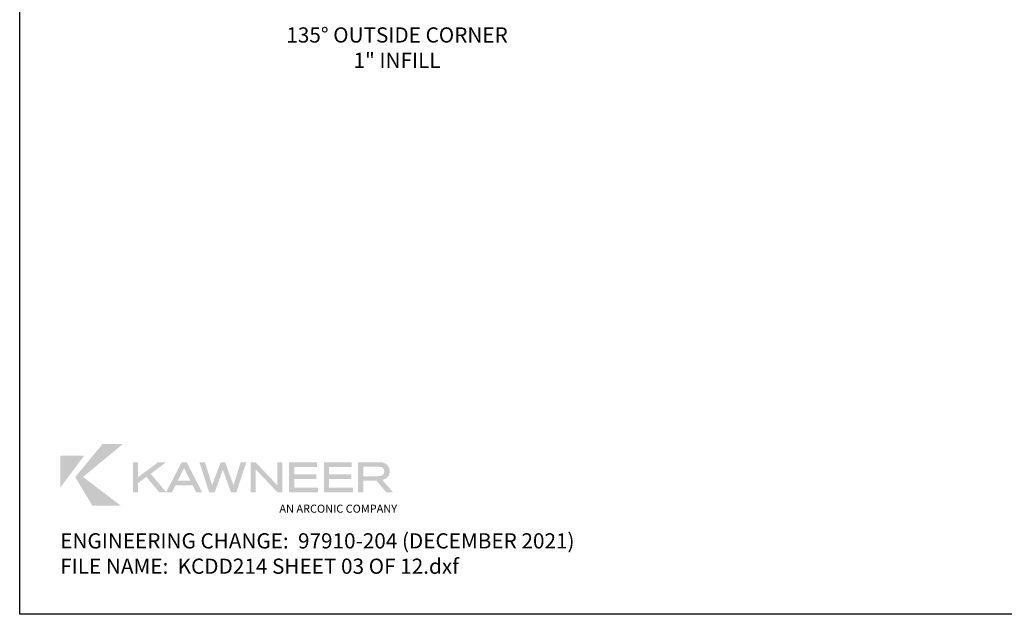
# Model space of a CAD drawing. Units: inches. Extents: x 0 to 185, y 0 to 117.
# Drawn here: x 0 to 24, y 0 to 15 of the extents above; entities that cross this region are included whole.
import ezdxf

# ---------------------------------------------------------------- set-up
doc = ezdxf.new("R2010")
doc.units = ezdxf.units.IN
doc.header["$MEASUREMENT"] = 0
doc.layers.get('0').update_dxf_attribs({"color": 4})
for name, color, linetype in [('FORMAT', 7, 'Continuous'), ('Kawneer Logo-English', 7, 'Continuous'), ('TEXT', 3, 'Continuous')]:
    doc.layers.add(name, color=color, linetype=linetype)
doc.styles.get("Standard").update_dxf_attribs({"font": 'arial.ttf'})

# ---------------------------------------------------------------- blocks, each defined once
blk = doc.blocks.new('Kawneer Logo English')
at = {"layer": 'Kawneer Logo-English'}
for points in [[(0.2706, 0.0336), (0.2688, 0.035), (0.2633, 0.0391), (0.255, 0.0454), (0.2442, 0.0536), (0.2314, 0.0633), (0.2173, 0.0741), (0.202, 0.0857), (0.1863, 0.0976), (0.1706, 0.1096), (0.1553, 0.1211), (0.1411, 0.132), (0.1285, 0.1417), (0.1176, 0.15), (0.1094, 0.1563), (0.1041, 0.1604), (0.1023, 0.1619), (0.1044, 0.1637), (0.1101, 0.1683), (0.1189, 0.1757), (0.1304, 0.1851), (0.1439, 0.1963), (0.159, 0.2087), (0.1751, 0.2221), (0.1917, 0.2359), (0.2083, 0.2496), (0.2244, 0.2628), (0.2395, 0.2753), (0.253, 0.2864), (0.2644, 0.2959), (0.2731, 0.3031), (0.2788, 0.3078), (0.2808, 0.3095), (0.2799, 0.3095), (0.277, 0.3096), (0.2725, 0.3096), (0.2666, 0.3096), (0.2597, 0.3096), (0.252, 0.3096), (0.2438, 0.3096), (0.2352, 0.3096), (0.2267, 0.3096), (0.2184, 0.3095), (0.2106, 0.3095), (0.2037, 0.3095), (0.1979, 0.3095), (0.1933, 0.3095), (0.1904, 0.3095), (0.1894, 0.3095), (0.188, 0.3078), (0.1841, 0.303), (0.1781, 0.2958), (0.1702, 0.2862), (0.161, 0.2751), (0.1507, 0.2625), (0.1396, 0.2491), (0.1283, 0.2352), (0.1169, 0.2214), (0.1059, 0.208), (0.0955, 0.1955), (0.0863, 0.1843), (0.0785, 0.1748), (0.0724, 0.1675), (0.0686, 0.1627), (0.0672, 0.1612), (0.068, 0.1597), (0.0704, 0.1556), (0.0743, 0.1493), (0.0791, 0.1412), (0.0849, 0.1315), (0.0913, 0.1208), (0.0982, 0.1092), (0.1053, 0.0973), (0.1124, 0.0855), (0.1193, 0.0739), (0.1257, 0.0632), (0.1315, 0.0535), (0.1364, 0.0454), (0.1402, 0.0391), (0.1426, 0.035), (0.1435, 0.0336)], [(0.0002, 0.2564), (0, 0.1137), (0.0012, 0.1153), (0.0046, 0.1197), (0.0099, 0.1268), (0.0167, 0.136), (0.0248, 0.1468), (0.0339, 0.1588), (0.0435, 0.1717), (0.0535, 0.185), (0.0634, 0.1984), (0.073, 0.2112), (0.0821, 0.2234), (0.0902, 0.2342), (0.097, 0.2433), (0.1022, 0.2503), (0.1057, 0.2549), (0.1069, 0.2565)], [(0.8092, 0.2278), (0.7789, 0.1309), (0.7782, 0.1288), (0.7776, 0.127), (0.7771, 0.1253), (0.7767, 0.1238), (0.7764, 0.1249), (0.7761, 0.126), (0.7759, 0.1268), (0.7758, 0.1272), (0.7756, 0.128), (0.7751, 0.1292), (0.774, 0.1323), (0.7721, 0.1373), (0.7698, 0.1436), (0.7671, 0.1512), (0.764, 0.1596), (0.7606, 0.1686), (0.7573, 0.1779), (0.7539, 0.1872), (0.7506, 0.1962), (0.7475, 0.2046), (0.7448, 0.2122), (0.7424, 0.2185), (0.7406, 0.2235), (0.7395, 0.2266), (0.7391, 0.2278), (0.7191, 0.2278), (0.6843, 0.1336), (0.6832, 0.1306), (0.6824, 0.1282), (0.6817, 0.1261), (0.6812, 0.1241), (0.6809, 0.1251), (0.6805, 0.1262), (0.6802, 0.1273), (0.6799, 0.1287), (0.6795, 0.1298), (0.6785, 0.1329), (0.677, 0.1378), (0.675, 0.1442), (0.6726, 0.1516), (0.67, 0.16), (0.6672, 0.169), (0.6643, 0.1782), (0.6614, 0.1875), (0.6586, 0.1964), (0.656, 0.2047), (0.6536, 0.2123), (0.6516, 0.2186), (0.6501, 0.2235), (0.6491, 0.2266), (0.6488, 0.2278), (0.6238, 0.2278), (0.6676, 0.0927), (0.6923, 0.0927), (0.726, 0.1855), (0.727, 0.1883), (0.7278, 0.1906), (0.7285, 0.1928), (0.729, 0.1947), (0.7299, 0.1922), (0.7307, 0.1894), (0.7318, 0.1863), (0.7331, 0.1827), (0.7655, 0.0927), (0.7896, 0.0927), (0.8341, 0.2278), (0.8306, 0.2278)], [(0.9726, 0.2278), (0.9726, 0.1355), (0.973, 0.1265), (0.973, 0.1255), (0.9731, 0.1238), (0.9717, 0.1254), (0.9711, 0.1263), (0.9642, 0.1339), (0.8756, 0.2278), (0.853, 0.2278), (0.853, 0.0927), (0.8757, 0.0927), (0.8757, 0.1928), (0.8757, 0.1931), (0.8756, 0.194), (0.8755, 0.1953), (0.8754, 0.1968), (0.8756, 0.1965), (0.8757, 0.1963), (0.8765, 0.1955), (0.8782, 0.1936), (0.8798, 0.1918), (0.8805, 0.1909), (0.8816, 0.1898), (0.8845, 0.1867), (0.8892, 0.1819), (0.8952, 0.1756), (0.9021, 0.1681), (0.91, 0.1598), (0.9184, 0.151), (0.9272, 0.1418), (0.9358, 0.1326), (0.9442, 0.1237), (0.9521, 0.1154), (0.9591, 0.108), (0.965, 0.1017), (0.9696, 0.0969), (0.9726, 0.0938), (0.9736, 0.0927), (0.9952, 0.0927), (0.9952, 0.2278), (0.9927, 0.2278)], [(1.0494, 0.1526), (1.0512, 0.1526), (1.0549, 0.1526), (1.0602, 0.1526), (1.0668, 0.1526), (1.0744, 0.1526), (1.0827, 0.1526), (1.0915, 0.1526), (1.1006, 0.1526), (1.1095, 0.1526), (1.1182, 0.1526), (1.1262, 0.1526), (1.1334, 0.1526), (1.1396, 0.1526), (1.1442, 0.1526), (1.1472, 0.1526), (1.1482, 0.1526), (1.1482, 0.173), (1.1472, 0.173), (1.1442, 0.173), (1.1396, 0.173), (1.1335, 0.173), (1.1262, 0.173), (1.1182, 0.173), (1.1095, 0.173), (1.1006, 0.173), (1.0915, 0.173), (1.0827, 0.173), (1.0744, 0.173), (1.0668, 0.173), (1.0602, 0.173), (1.0549, 0.173), (1.0512, 0.173), (1.0494, 0.173), (1.0494, 0.1754), (1.0494, 0.1794), (1.0494, 0.1844), (1.0494, 0.1899), (1.0494, 0.1953), (1.0494, 0.2003), (1.0494, 0.2043), (1.0494, 0.2067), (1.0512, 0.2067), (1.055, 0.2067), (1.0605, 0.2067), (1.0672, 0.2067), (1.075, 0.2067), (1.0835, 0.2067), (1.0925, 0.2067), (1.1019, 0.2067), (1.1111, 0.2067), (1.12, 0.2067), (1.1283, 0.2067), (1.1356, 0.2067), (1.1419, 0.2067), (1.1466, 0.2067), (1.1497, 0.2067), (1.1508, 0.2067), (1.1508, 0.2278), (1.1483, 0.2278), (1.0259, 0.2278), (1.0259, 0.0927), (1.1556, 0.0927), (1.1556, 0.1137), (1.1545, 0.1137), (1.1512, 0.1137), (1.1462, 0.1137), (1.1397, 0.1137), (1.1319, 0.1137), (1.1232, 0.1137), (1.1139, 0.1137), (1.1043, 0.1137), (1.0945, 0.1137), (1.0851, 0.1137), (1.0761, 0.1137), (1.0679, 0.1137), (1.0609, 0.1137), (1.0552, 0.1137), (1.0513, 0.1137), (1.0494, 0.1137), (1.0494, 0.1164), (1.0494, 0.1209), (1.0494, 0.1267), (1.0494, 0.1331), (1.0494, 0.1395), (1.0494, 0.1453), (1.0494, 0.1499)], [(1.2056, 0.1526), (1.2075, 0.1526), (1.2112, 0.1526), (1.2165, 0.1526), (1.223, 0.1526), (1.2306, 0.1526), (1.239, 0.1526), (1.2478, 0.1526), (1.2568, 0.1526), (1.2658, 0.1526), (1.2744, 0.1526), (1.2826, 0.1526), (1.2897, 0.1526), (1.2958, 0.1526), (1.3005, 0.1526), (1.3035, 0.1526), (1.3045, 0.1526), (1.3045, 0.173), (1.3035, 0.173), (1.3005, 0.173), (1.2958, 0.173), (1.2897, 0.173), (1.2826, 0.173), (1.2744, 0.173), (1.2658, 0.173), (1.2568, 0.173), (1.2478, 0.173), (1.239, 0.173), (1.2306, 0.173), (1.223, 0.173), (1.2165, 0.173), (1.2112, 0.173), (1.2075, 0.173), (1.2056, 0.173), (1.2056, 0.1754), (1.2056, 0.1794), (1.2056, 0.1844), (1.2056, 0.1899), (1.2056, 0.1953), (1.2056, 0.2003), (1.2056, 0.2043), (1.2056, 0.2067), (1.2075, 0.2067), (1.2113, 0.2067), (1.2167, 0.2067), (1.2234, 0.2067), (1.2313, 0.2067), (1.2397, 0.2067), (1.2489, 0.2067), (1.2581, 0.2067), (1.2674, 0.2067), (1.2762, 0.2067), (1.2845, 0.2067), (1.2919, 0.2067), (1.2981, 0.2067), (1.3029, 0.2067), (1.306, 0.2067), (1.3071, 0.2067), (1.3071, 0.2278), (1.3046, 0.2278), (1.1822, 0.2278), (1.1822, 0.0927), (1.3119, 0.0927), (1.3119, 0.1137), (1.3107, 0.1137), (1.3075, 0.1137), (1.3024, 0.1137), (1.2959, 0.1137), (1.2882, 0.1137), (1.2795, 0.1137), (1.2702, 0.1137), (1.2605, 0.1137), (1.2508, 0.1137), (1.2413, 0.1137), (1.2324, 0.1137), (1.2242, 0.1137), (1.2172, 0.1137), (1.2115, 0.1137), (1.2076, 0.1137), (1.2056, 0.1137), (1.2056, 0.1164), (1.2056, 0.1209), (1.2056, 0.1267), (1.2056, 0.1331), (1.2056, 0.1395), (1.2056, 0.1453), (1.2056, 0.1499)]]:
    blk.add_hatch(color=256, dxfattribs=at).paths.add_polyline_path(points)
h = blk.add_hatch(color=256, dxfattribs=at)
h.paths.add_polyline_path([(0.527, 0.1446), (0.529, 0.1487), (0.5323, 0.1552), (0.5365, 0.1634), (0.541, 0.1723), (0.5453, 0.1808), (0.5491, 0.1882), (0.5516, 0.1932), (0.5526, 0.1952), (0.5528, 0.1958), (0.5534, 0.1971), (0.5542, 0.199), (0.555, 0.2013), (0.5555, 0.2001), (0.5561, 0.1989), (0.5567, 0.1975), (0.5575, 0.1959), (0.5583, 0.1943), (0.5606, 0.1896), (0.564, 0.1829), (0.568, 0.1749), (0.5724, 0.1662), (0.5766, 0.1578), (0.5803, 0.1503), (0.5831, 0.1446), (0.5791, 0.1446), (0.5725, 0.1446), (0.5642, 0.1446), (0.555, 0.1446), (0.5459, 0.1446), (0.5376, 0.1446), (0.5311, 0.1446)], flags=16)
h.paths.add_polyline_path([(0.5657, 0.2278), (0.5444, 0.2278), (0.4748, 0.0934), (0.473, 0.0956), (0.47, 0.0991), (0.4661, 0.1037), (0.4616, 0.1091), (0.4563, 0.1153), (0.4507, 0.122), (0.4448, 0.1291), (0.4387, 0.1362), (0.4327, 0.1433), (0.4269, 0.1502), (0.4215, 0.1567), (0.4165, 0.1626), (0.4123, 0.1675), (0.4089, 0.1715), (0.4065, 0.1744), (0.4053, 0.1758), (0.4067, 0.1769), (0.4094, 0.1789), (0.4132, 0.1817), (0.4179, 0.1852), (0.4232, 0.1891), (0.4291, 0.1935), (0.4353, 0.1982), (0.4416, 0.2029), (0.4479, 0.2076), (0.454, 0.2121), (0.4596, 0.2163), (0.4646, 0.22), (0.4689, 0.2232), (0.4721, 0.2256), (0.4743, 0.2272), (0.475, 0.2278), (0.4674, 0.2278), (0.4396, 0.2278), (0.4386, 0.227), (0.4359, 0.2251), (0.4318, 0.2221), (0.4264, 0.2181), (0.4201, 0.2133), (0.4129, 0.208), (0.4051, 0.2023), (0.397, 0.1963), (0.3889, 0.1904), (0.3809, 0.1845), (0.3733, 0.1788), (0.3663, 0.1737), (0.3602, 0.1691), (0.355, 0.1654), (0.3513, 0.1626), (0.3491, 0.161), (0.3491, 0.1631), (0.3491, 0.1663), (0.3491, 0.1703), (0.3491, 0.175), (0.3491, 0.1802), (0.3491, 0.1858), (0.3491, 0.1917), (0.3491, 0.1975), (0.3491, 0.2033), (0.3491, 0.2088), (0.3491, 0.214), (0.3491, 0.2185), (0.3491, 0.2223), (0.3491, 0.2252), (0.3491, 0.2271), (0.3491, 0.2278), (0.3258, 0.2278), (0.3258, 0.0927), (0.3487, 0.0927), (0.3487, 0.0944), (0.3487, 0.0988), (0.3487, 0.1052), (0.3487, 0.1126), (0.3487, 0.12), (0.3487, 0.1267), (0.3487, 0.1318), (0.3487, 0.1343), (0.3507, 0.1357), (0.3549, 0.1388), (0.3605, 0.1429), (0.3669, 0.1476), (0.3733, 0.1523), (0.3792, 0.1566), (0.3837, 0.1599), (0.3862, 0.1618), (0.3873, 0.1604), (0.3895, 0.1578), (0.3925, 0.1542), (0.3965, 0.1495), (0.4009, 0.1443), (0.4058, 0.1384), (0.4109, 0.1322), (0.4162, 0.126), (0.4216, 0.1196), (0.4266, 0.1137), (0.4313, 0.108), (0.4355, 0.1029), (0.4391, 0.0987), (0.4418, 0.0955), (0.4436, 0.0934), (0.4442, 0.0927), (0.4743, 0.0927), (0.4754, 0.0927), (0.5008, 0.0927), (0.5015, 0.094), (0.5032, 0.0973), (0.5055, 0.1021), (0.5083, 0.1077), (0.5111, 0.1135), (0.5137, 0.1186), (0.5157, 0.1226), (0.5167, 0.1248), (0.518, 0.1248), (0.5207, 0.1248), (0.5246, 0.1248), (0.5296, 0.1248), (0.5353, 0.1248), (0.5415, 0.1248), (0.5482, 0.1248), (0.5551, 0.1248), (0.562, 0.1248), (0.5688, 0.1248), (0.575, 0.1248), (0.5807, 0.1248), (0.5856, 0.1248), (0.5896, 0.1248), (0.5923, 0.1248), (0.5936, 0.1248), (0.5946, 0.1226), (0.5966, 0.1186), (0.5992, 0.1135), (0.602, 0.1077), (0.6048, 0.1021), (0.6071, 0.0973), (0.6088, 0.094), (0.6094, 0.0927), (0.6364, 0.0927), (0.5672, 0.2278)])
h = blk.add_hatch(color=256, dxfattribs=at)
h.paths.add_polyline_path([(1.3584, 0.1651), (1.3584, 0.168), (1.3584, 0.1729), (1.3584, 0.1792), (1.3584, 0.1862), (1.3584, 0.1931), (1.3584, 0.1995), (1.3584, 0.2044), (1.3584, 0.2072), (1.3599, 0.2072), (1.3627, 0.2072), (1.3664, 0.2072), (1.3711, 0.2072), (1.3764, 0.2072), (1.3823, 0.2072), (1.3883, 0.2072), (1.3946, 0.2072), (1.4008, 0.2072), (1.4067, 0.2072), (1.4123, 0.2072), (1.4173, 0.2072), (1.4214, 0.2072), (1.4245, 0.2072), (1.4266, 0.2072), (1.4273, 0.2072), (1.431, 0.2071), (1.4343, 0.2069), (1.4359, 0.2067), (1.4374, 0.2064), (1.4389, 0.2061), (1.4404, 0.2056), (1.4417, 0.2051), (1.443, 0.2045), (1.4442, 0.2037), (1.4454, 0.2029), (1.4466, 0.2018), (1.4476, 0.2007), (1.4486, 0.1993), (1.4495, 0.1978), (1.4504, 0.1961), (1.4511, 0.1945), (1.4516, 0.193), (1.452, 0.1914), (1.4522, 0.19), (1.4524, 0.1887), (1.4524, 0.1875), (1.4525, 0.1863), (1.4524, 0.1845), (1.4522, 0.1828), (1.4519, 0.181), (1.4514, 0.1794), (1.4508, 0.1779), (1.4501, 0.1765), (1.4493, 0.1751), (1.4483, 0.1737), (1.447, 0.1723), (1.4457, 0.1711), (1.4443, 0.17), (1.4428, 0.169), (1.4412, 0.1682), (1.4396, 0.1675), (1.4379, 0.1669), (1.4361, 0.1665), (1.4342, 0.166), (1.4324, 0.1657), (1.4304, 0.1655), (1.4285, 0.1654), (1.4244, 0.1652), (1.4202, 0.1651), (1.4177, 0.1651), (1.4111, 0.1651), (1.4018, 0.1651), (1.391, 0.1651), (1.38, 0.1651), (1.37, 0.1651), (1.3623, 0.1651)], flags=16)
h.paths.add_polyline_path([(1.4438, 0.1486), (1.4469, 0.1492), (1.4495, 0.1499), (1.4519, 0.1506), (1.454, 0.1515), (1.4559, 0.1522), (1.4576, 0.153), (1.4591, 0.154), (1.4606, 0.1549), (1.4621, 0.1558), (1.4634, 0.1569), (1.4647, 0.158), (1.4659, 0.1591), (1.467, 0.1602), (1.468, 0.1613), (1.4689, 0.1626), (1.4699, 0.1637), (1.4706, 0.1649), (1.4715, 0.1662), (1.4721, 0.1674), (1.4728, 0.1686), (1.4733, 0.1699), (1.4738, 0.1711), (1.4743, 0.1724), (1.4747, 0.1737), (1.4754, 0.1761), (1.4758, 0.1785), (1.4762, 0.1808), (1.4765, 0.1831), (1.4766, 0.1851), (1.4767, 0.1871), (1.4766, 0.1889), (1.4765, 0.1906), (1.4764, 0.1924), (1.4761, 0.1941), (1.4758, 0.1958), (1.4756, 0.1974), (1.4751, 0.199), (1.4746, 0.2006), (1.4742, 0.2021), (1.4735, 0.2036), (1.473, 0.2051), (1.4722, 0.2065), (1.4715, 0.2079), (1.4706, 0.2092), (1.4698, 0.2105), (1.4689, 0.2118), (1.4679, 0.213), (1.4669, 0.2141), (1.4658, 0.2154), (1.4647, 0.2164), (1.4635, 0.2174), (1.4622, 0.2184), (1.461, 0.2194), (1.4596, 0.2203), (1.4583, 0.2211), (1.4568, 0.222), (1.4554, 0.2227), (1.4538, 0.2234), (1.4523, 0.224), (1.4507, 0.2246), (1.4491, 0.2251), (1.4473, 0.2256), (1.4452, 0.2262), (1.4433, 0.2265), (1.4411, 0.2269), (1.4389, 0.2272), (1.4364, 0.2274), (1.4335, 0.2276), (1.43, 0.2277), (1.4261, 0.2278), (1.426, 0.2278), (1.3349, 0.2278), (1.3349, 0.0927), (1.3586, 0.0927), (1.3586, 0.0947), (1.3586, 0.1001), (1.3586, 0.108), (1.3586, 0.117), (1.3586, 0.1263), (1.3586, 0.1348), (1.3586, 0.1413), (1.3586, 0.1448), (1.3623, 0.1448), (1.3694, 0.1448), (1.3787, 0.1448), (1.389, 0.1448), (1.3993, 0.1448), (1.4082, 0.1448), (1.4147, 0.1448), (1.4177, 0.1448), (1.4201, 0.142), (1.4252, 0.136), (1.4323, 0.1276), (1.4403, 0.1181), (1.4482, 0.1087), (1.455, 0.1006), (1.4599, 0.0948), (1.4618, 0.0927), (1.4925, 0.0927), (1.4907, 0.0948), (1.4856, 0.1005), (1.4785, 0.1088), (1.4701, 0.1183), (1.4615, 0.1282), (1.4536, 0.1373), (1.4474, 0.1445)])
at = {"layer": 'Kawneer Logo-English', "insert": (1.5101, 0.0373), "char_height": 0.036, "attachment_point": 3}
blk.add_mtext_dynamic_manual_height_columns('{\\fArial TUR|b0|i0|c0|p34;\\T1.05;AN ARCONIC COMPANY}', width=0.61259, gutter_width=1, heights=[0], dxfattribs=at)

msp = doc.modelspace()

# ---------------------------------------------------------------- linework, layer by layer
at = {"layer": 'FORMAT'}
msp.add_lwpolyline([(185.369167, 0), (0, 0), (0, 117.497051)], dxfattribs=at)

# ---------------------------------------------------------------- block references
at = {"xscale": 5.5, "yscale": 5.5, "zscale": 5.5}
msp.add_blockref('Kawneer Logo English', (1, 2.5), dxfattribs=at)

# ---------------------------------------------------------------- texts
at = {"layer": 'TEXT', "ltscale": 0.25, "insert": (9.305215, 14.481786), "char_height": 0.375, "width": 8, "attachment_point": 2}
msp.add_mtext('135%%D OUTSIDE CORNER\\P1" INFILL', dxfattribs=at)
at = {"layer": 'TEXT', "insert": (1, 2), "char_height": 0.375, "attachment_point": 1}
msp.add_mtext_dynamic_manual_height_columns('ENGINEERING CHANGE:  97910-204 (DECEMBER 2021)\\PFILE NAME:  KCDD214 SHEET 03 OF 12.dxf', width=14.2412346, gutter_width=1.25, heights=[0], dxfattribs=at)

doc.saveas('drawing.dxf')
